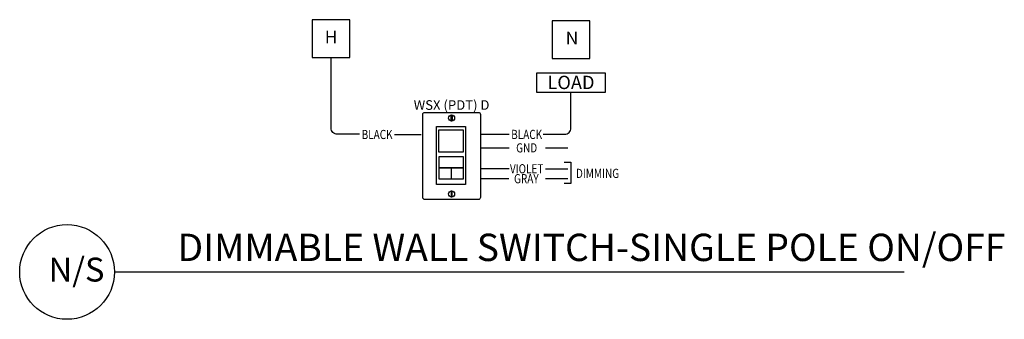
# Model space of a CAD drawing. Units: inches. Extents: x 2816.34 to 2825.94, y 4411.08 to 4414.
import ezdxf
from ezdxf.enums import TextEntityAlignment as Align

# ---------------------------------------------------------------- set-up
doc = ezdxf.new("R2010")
doc.units = ezdxf.units.IN
doc.header["$MEASUREMENT"] = 0
doc.layers.add('NLIGHT RISER', color=7, linetype='Continuous')
doc.styles.add('SSI', font='romans.shx', dxfattribs={"width": 0.8})
doc.styles.add('SSI-Bold', font='arial.ttf')
doc.styles.get("Standard").update_dxf_attribs({"font": 'arial.ttf'})

# ---------------------------------------------------------------- blocks, each defined once
blk = doc.blocks.new('nWSXLVDX')
for p, q in [((0.1539, 0.0389), (0.3986, 0.0389)), ((0.2763, -0.1159), (0.2763, -0.2244))]:
    blk.add_line(p, q)
blk.add_lwpolyline([(0.5425, 0.425, -0.414214), (0.5625, 0.405), (0.5625, -0.405, -0.414214), (0.5425, -0.425), (0.02, -0.425, -0.414214), (0, -0.405), (0, 0.405, -0.414214), (0.02, 0.425)], format="xyb", close=True)
for points in [[(0.1351, 0.2864), (0.4164, 0.2864), (0.4164, -0.2786), (0.1351, -0.2786)], [(0.1539, 0.0389), (0.3986, 0.0389), (0.3986, 0.2532), (0.1539, 0.2532)], [(0.1561, -0.1159), (0.3964, -0.1159), (0.3964, -0.0075), (0.1561, -0.0075)], [(0.1561, -0.2244), (0.3964, -0.2244), (0.3964, -0.1159), (0.1561, -0.1159)]]:
    blk.add_lwpolyline(points, close=True)
for centre in [(0.2812, 0.37), (0.2812, -0.37)]:
    blk.add_circle(centre, 0.03)
for points in [[(0.2764, 0.3943), (0.2764, 0.397), (0.2786, 0.3992), (0.2813, 0.3992)], [(0.2764, 0.3457), (0.2764, 0.3457), (0.2764, 0.3943), (0.2764, 0.3943)], [(0.2813, 0.3992), (0.284, 0.3992), (0.2861, 0.397), (0.2861, 0.3943)], [(0.2861, 0.3943), (0.2861, 0.3943), (0.2861, 0.3457), (0.2861, 0.3457)], [(0.2813, 0.3408), (0.2786, 0.3408), (0.2764, 0.343), (0.2764, 0.3457)], [(0.2861, 0.3457), (0.2861, 0.343), (0.284, 0.3408), (0.2813, 0.3408)], [(0.2813, -0.3408), (0.2786, -0.3408), (0.2764, -0.343), (0.2764, -0.3457)], [(0.2764, -0.3457), (0.2764, -0.3457), (0.2764, -0.3943), (0.2764, -0.3943)], [(0.2861, -0.3457), (0.2861, -0.343), (0.284, -0.3408), (0.2813, -0.3408)], [(0.2861, -0.3943), (0.2861, -0.3943), (0.2861, -0.3457), (0.2861, -0.3457)], [(0.2764, -0.3943), (0.2764, -0.397), (0.2786, -0.3992), (0.2813, -0.3992)], [(0.2813, -0.3992), (0.284, -0.3992), (0.2861, -0.397), (0.2861, -0.3943)]]:
    blk.add_open_spline(points, degree=3)
at = {"style": 'SSI-Bold'}
blk.add_attdef('LOCATION', text='', height=0.0938, dxfattribs=at).set_placement((0.2812, 0.565), align=Align.CENTER)
at = {"style": 'SSI', "flags": 4}
blk.add_attdef('OPTION', text='', height=0.0938, dxfattribs=at).set_placement((0.2812, 0.45), align=Align.CENTER)

msp = doc.modelspace()

# ---------------------------------------------------------------- linework, layer by layer
for p, q in [((2819.9955, 4412.8795), (2820.2575, 4412.8795)), ((2821.1141, 4412.8795), (2820.8354, 4412.8795)), ((2820.8354, 4412.7484), (2821.1144, 4412.7484)), ((2821.4681, 4412.7484), (2821.6872, 4412.7484)), ((2821.1141, 4412.5447), (2820.8354, 4412.5447)), ((2821.4681, 4412.5449), (2821.6872, 4412.5449)), ((2821.6517, 4412.6097), (2821.7172, 4412.6097)), ((2821.7172, 4412.6097), (2821.7172, 4412.4005)), ((2821.1112, 4412.4479), (2820.8325, 4412.4479)), ((2821.4681, 4412.4502), (2821.6872, 4412.4502)), ((2821.7172, 4412.4005), (2821.6499, 4412.4005))]:
    msp.add_line(p, q)
for points in [[(2819.5616, 4413.9981), (2819.1944, 4413.9981), (2819.1944, 4413.6309), (2819.5616, 4413.6309)], [(2821.9005, 4413.986), (2821.5332, 4413.986), (2821.5332, 4413.6188), (2821.9005, 4413.6188)], [(2821.3842, 4413.4801), (2822.051, 4413.4801), (2822.051, 4413.2885), (2821.3842, 4413.2885)]]:
    msp.add_lwpolyline(points, close=True)
for points in [[(2819.654, 4412.8809), (2819.4401, 4412.8809, -0.414214), (2819.378, 4412.943), (2819.378, 4413.6309)], [(2821.4468, 4412.8809), (2821.6555, 4412.8809, 0.414214), (2821.7176, 4412.943), (2821.7176, 4413.2885)]]:
    msp.add_lwpolyline(points, format="xyb")
at = {"layer": 'NLIGHT RISER'}
msp.add_line((2817.265, 4411.5386), (2824.9666, 4411.5386), dxfattribs=at)
msp.add_circle((2816.8033, 4411.5386), 0.4617, dxfattribs=at)

# ---------------------------------------------------------------- block references
ref = msp.add_blockref('nWSXLVDX', (2820.2719, 4412.6693), dxfattribs=at)
ref.add_attrib('OPTION', 'WSX (PDT) D', dxfattribs={"layer": '0', "height": 0.09375, "style": 'SSI'}).set_placement((2820.5532, 4413.1193), align=Align.CENTER)

# ---------------------------------------------------------------- texts
at = {"attachment_point": 5}
for s, insert, char_height, width in [('H', (2819.378, 4413.8145), 0.1242, 0.367217), ('N', (2821.7275, 4413.8024), 0.1242, 0.367217), ('LOAD', (2821.7176, 4413.3695), 0.13043, 1.333664)]:
    msp.add_mtext(s, dxfattribs=dict(at, insert=insert, char_height=char_height, width=width))
at = {"style": 'SSI', "width": 0.8, "flags": 4}
for tag, p in [('BLACK', (2819.8271, 4412.8341)), ('BLACK', (2821.2852, 4412.8348)), ('GND', (2821.2852, 4412.7037)), ('VIOLET', (2821.2852, 4412.5)), ('DIMMING', (2821.9765, 4412.4549)), ('GRAY', (2821.2823, 4412.4032))]:
    msp.add_attdef(tag, text='TO BALLAST LOAD', height=0.089436, dxfattribs=at).set_placement(p, align=Align.CENTER)
at = {"layer": 'NLIGHT RISER', "attachment_point": 1, "style": 'SSI'}
for s, width, insert, char_height in [('{\\f@Arial Unicode MS|b0|i0|c0|p34;DIMMABLE WALL SWITCH-SINGLE POLE ON/OFF}', 308.376847, (2817.8802, 4411.9116), 0.266667), ('{\\f@Arial Unicode MS|b0|i0|c0|p34;N/S}', 43.00812, (2816.6236, 4411.6784), 0.233333)]:
    msp.add_mtext_dynamic_manual_height_columns(s, width=width, gutter_width=60, heights=[0], dxfattribs=dict(at, insert=insert, char_height=char_height))

doc.saveas('drawing.dxf')
